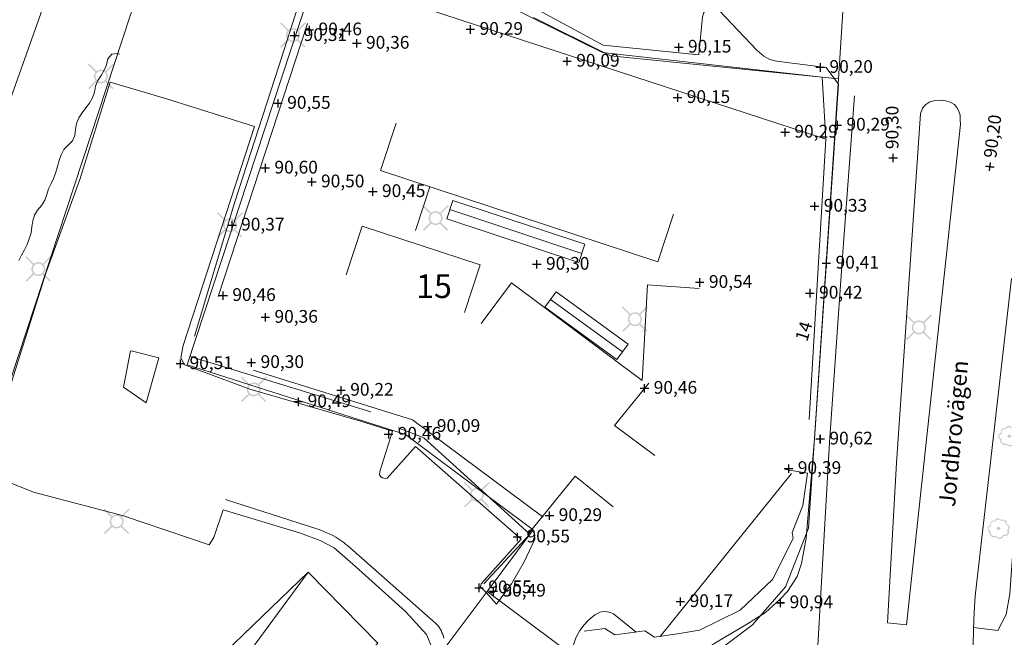
# Model space of a CAD drawing. Units: metres. Extents: x 187925 to 191011, y 6403617 to 6406817.
# Drawn here: x 188781 to 188884, y 6405142 to 6405207 of the extents above; entities that cross this region are included whole.
import ezdxf

# ---------------------------------------------------------------- set-up
doc = ezdxf.new("R2010")
doc.units = ezdxf.units.M
doc.linetypes.add('ESRI_SimpleSolid', pattern=[0])
for name, color, linetype in [('Adressnummer', 7, 'Continuous'), ('Gatunamn_Gammalt_1', 7, 'Continuous'), ('Plushöjder_ symbol', 7, 'Continuous'), ('Registernummer', 7, 'Continuous')]:
    doc.layers.add(name, color=color, linetype=linetype)
doc.layers.add('Belysningsstolpe', color=7, linetype='Continuous', true_color=0xe60000)
doc.layers.add('Enstaka träd', color=7, linetype='Continuous', true_color=0x00612a)
for name, color, linetype, lineweight, true_color in [('Byggnad_ beteckning', 7, 'ESRI_SimpleSolid', 20, 0x4e4e4e), ('Höjdkurva 5m', 7, 'ESRI_SimpleSolid', 20, 0x009c00), ('Kvarterstrakt', 7, 'ESRI_SimpleSolid', 20, 0x004da8), ('Staket', 7, 'ESRI_SimpleSolid', 20, 0xd69dbc)]:
    doc.layers.add(name, color=color, linetype=linetype, lineweight=lineweight, true_color=true_color)
for name, color, linetype, lineweight in [('Fastighetsgräns', 7, 'ESRI_SimpleSolid', 9), ('Kantsten', 7, 'ESRI_SimpleSolid', 20), ('Uthus', 7, 'ESRI_SimpleSolid', 0), ('Verksamhet', 7, 'ESRI_SimpleSolid', 0), ('Vägkant', 7, 'ESRI_SimpleSolid', 20)]:
    doc.layers.add(name, color=color, linetype=linetype, lineweight=lineweight)
doc.styles.add('Arial', font='arial.ttf', dxfattribs={"height": 0.2})

# ---------------------------------------------------------------- blocks, each defined once
blk = doc.blocks.new('Markörsymbol1')
at = {"transparency": 33554687, "extrusion": (0, -1.22465e-16, -1)}
blk.add_hatch(color=7, dxfattribs=at).paths.add_polyline_path([(-0.07, -0.07), (-0.07, -0.46), (0.07, -0.46), (0.07, -0.07), (0.46, -0.07), (0.46, 0.07), (0.07, 0.07), (0.07, 0.46), (-0.07, 0.46), (-0.07, 0.07), (-0.46, 0.07), (-0.46, -0.07)], flags=0)
blk = doc.blocks.new('Markörsymbol2')
at = {"true_color": 0x00612a, "transparency": 33554687, "extrusion": (0, -1.22465e-16, -1)}
h = blk.add_hatch(color=118, dxfattribs=at)
edge = h.paths.add_edge_path(flags=0)
edge.add_spline(control_points=[(-1.15, 0.17), (-1.16, 0.15), (-1.16, 0.13), (-1.16, 0.1)], knot_values=[0, 0, 0, 0, 1, 1, 1, 1], degree=3, periodic=0)
edge.add_spline(control_points=[(-1.16, 0.1), (-1.16, 0.07), (-1.14, 0.03), (-1.12, -0.03)], knot_values=[0, 0, 0, 0, 1, 1, 1, 1], degree=3, periodic=0)
edge.add_spline(control_points=[(-1.12, -0.03), (-1.08, -0.09), (-1.07, -0.14), (-1.06, -0.16)], knot_values=[0, 0, 0, 0, 1, 1, 1, 1], degree=3, periodic=0)
edge.add_spline(control_points=[(-1.06, -0.16), (-1.07, -0.23), (-1.08, -0.3), (-1.08, -0.35)], knot_values=[0, 0, 0, 0, 1, 1, 1, 1], degree=3, periodic=0)
edge.add_spline(control_points=[(-1.08, -0.35), (-1.08, -0.49), (-1.04, -0.6), (-0.95, -0.68)], knot_values=[0, 0, 0, 0, 1, 1, 1, 1], degree=3, periodic=0)
edge.add_spline(control_points=[(-0.95, -0.68), (-0.86, -0.75), (-0.75, -0.79), (-0.61, -0.79)], knot_values=[0, 0, 0, 0, 1, 1, 1, 1], degree=3, periodic=0)
edge.add_spline(control_points=[(-0.61, -0.79), (-0.58, -0.79), (-0.54, -0.79), (-0.5, -0.79)], knot_values=[0, 0, 0, 0, 1, 1, 1, 1], degree=3, periodic=0)
edge.add_spline(control_points=[(-0.5, -0.79), (-0.46, -0.97), (-0.34, -1.05), (-0.13, -1.06)], knot_values=[0, 0, 0, 0, 1, 1, 1, 1], degree=3, periodic=0)
edge.add_spline(control_points=[(-0.13, -1.06), (0.07, -1.06), (0.23, -1), (0.34, -0.89)], knot_values=[0, 0, 0, 0, 1, 1, 1, 1], degree=3, periodic=0)
edge.add_spline(control_points=[(0.34, -0.89), (0.41, -0.91), (0.47, -0.92), (0.52, -0.92)], knot_values=[0, 0, 0, 0, 1, 1, 1, 1], degree=3, periodic=0)
edge.add_spline(control_points=[(0.52, -0.92), (0.61, -0.92), (0.7, -0.88), (0.79, -0.79)], knot_values=[0, 0, 0, 0, 1, 1, 1, 1], degree=3, periodic=0)
edge.add_spline(control_points=[(0.79, -0.79), (0.86, -0.72), (0.91, -0.66), (0.93, -0.63)], knot_values=[0, 0, 0, 0, 1, 1, 1, 1], degree=3, periodic=0)
edge.add_spline(control_points=[(0.93, -0.63), (0.96, -0.57), (0.97, -0.48), (0.96, -0.37)], knot_values=[0, 0, 0, 0, 1, 1, 1, 1], degree=3, periodic=0)
edge.add_spline(control_points=[(0.96, -0.37), (1.09, -0.28), (1.16, -0.17), (1.16, -0.05)], knot_values=[0, 0, 0, 0, 1, 1, 1, 1], degree=3, periodic=0)
edge.add_spline(control_points=[(1.16, -0.05), (1.16, 0.05), (1.14, 0.14), (1.09, 0.21)], knot_values=[0, 0, 0, 0, 1, 1, 1, 1], degree=3, periodic=0)
edge.add_spline(control_points=[(1.09, 0.21), (1.03, 0.29), (0.96, 0.34), (0.87, 0.35)], knot_values=[0, 0, 0, 0, 1, 1, 1, 1], degree=3, periodic=0)
edge.add_spline(control_points=[(0.87, 0.35), (0.86, 0.38), (0.86, 0.42), (0.87, 0.46)], knot_values=[0, 0, 0, 0, 1, 1, 1, 1], degree=3, periodic=0)
edge.add_spline(control_points=[(0.87, 0.46), (0.88, 0.51), (0.88, 0.55), (0.88, 0.57)], knot_values=[0, 0, 0, 0, 1, 1, 1, 1], degree=3, periodic=0)
edge.add_spline(control_points=[(0.88, 0.57), (0.88, 0.62), (0.86, 0.67), (0.8, 0.71)], knot_values=[0, 0, 0, 0, 1, 1, 1, 1], degree=3, periodic=0)
edge.add_spline(control_points=[(0.8, 0.71), (0.68, 0.8), (0.58, 0.84), (0.52, 0.84)], knot_values=[0, 0, 0, 0, 1, 1, 1, 1], degree=3, periodic=0)
edge.add_spline(control_points=[(0.52, 0.84), (0.48, 0.84), (0.44, 0.83), (0.39, 0.81)], knot_values=[0, 0, 0, 0, 1, 1, 1, 1], degree=3, periodic=0)
edge.add_spline(control_points=[(0.39, 0.81), (0.34, 0.98), (0.24, 1.06), (0.11, 1.06)], knot_values=[0, 0, 0, 0, 1, 1, 1, 1], degree=3, periodic=0)
edge.add_spline(control_points=[(0.11, 1.06), (0, 1.06), (-0.07, 1.05), (-0.09, 1.04)], knot_values=[0, 0, 0, 0, 1, 1, 1, 1], degree=3, periodic=0)
edge.add_spline(control_points=[(-0.09, 1.04), (-0.14, 1.03), (-0.18, 0.99), (-0.22, 0.92)], knot_values=[0, 0, 0, 0, 1, 1, 1, 1], degree=3, periodic=0)
edge.add_spline(control_points=[(-0.22, 0.92), (-0.35, 0.94), (-0.43, 0.94), (-0.45, 0.94)], knot_values=[0, 0, 0, 0, 1, 1, 1, 1], degree=3, periodic=0)
edge.add_spline(control_points=[(-0.45, 0.94), (-0.54, 0.94), (-0.62, 0.92), (-0.69, 0.87)], knot_values=[0, 0, 0, 0, 1, 1, 1, 1], degree=3, periodic=0)
edge.add_spline(control_points=[(-0.69, 0.87), (-0.8, 0.81), (-0.85, 0.72), (-0.85, 0.6)], knot_values=[0, 0, 0, 0, 1, 1, 1, 1], degree=3, periodic=0)
edge.add_spline(control_points=[(-0.85, 0.6), (-0.85, 0.56), (-0.84, 0.51), (-0.83, 0.46)], knot_values=[0, 0, 0, 0, 1, 1, 1, 1], degree=3, periodic=0)
edge.add_spline(control_points=[(-0.83, 0.46), (-0.93, 0.41), (-1, 0.38), (-1.04, 0.35)], knot_values=[0, 0, 0, 0, 1, 1, 1, 1], degree=3, periodic=0)
edge.add_spline(control_points=[(-1.04, 0.35), (-1.11, 0.3), (-1.15, 0.24), (-1.15, 0.17)], knot_values=[0, 0, 0, 0, 1, 1, 1, 1], degree=3, periodic=0)
edge.add_line((-1.15, 0.17), (-1.15, 0.17))
edge = h.paths.add_edge_path(flags=0)
edge.add_spline(control_points=[(-1.02, 0.14), (-1.01, 0.2), (-0.98, 0.25), (-0.91, 0.3)], knot_values=[0, 0, 0, 0, 1, 1, 1, 1], degree=3, periodic=0)
edge.add_spline(control_points=[(-0.91, 0.3), (-0.91, 0.31), (-0.85, 0.35), (-0.73, 0.42)], knot_values=[0, 0, 0, 0, 1, 1, 1, 1], degree=3, periodic=0)
edge.add_spline(control_points=[(-0.73, 0.42), (-0.74, 0.46), (-0.74, 0.5), (-0.74, 0.53)], knot_values=[0, 0, 0, 0, 1, 1, 1, 1], degree=3, periodic=0)
edge.add_spline(control_points=[(-0.74, 0.53), (-0.74, 0.61), (-0.7, 0.69), (-0.6, 0.75)], knot_values=[0, 0, 0, 0, 1, 1, 1, 1], degree=3, periodic=0)
edge.add_spline(control_points=[(-0.6, 0.75), (-0.52, 0.8), (-0.43, 0.82), (-0.34, 0.82)], knot_values=[0, 0, 0, 0, 1, 1, 1, 1], degree=3, periodic=0)
edge.add_spline(control_points=[(-0.34, 0.82), (-0.29, 0.82), (-0.24, 0.81), (-0.2, 0.8)], knot_values=[0, 0, 0, 0, 1, 1, 1, 1], degree=3, periodic=0)
edge.add_spline(control_points=[(-0.2, 0.8), (-0.18, 0.86), (-0.14, 0.9), (-0.1, 0.91)], knot_values=[0, 0, 0, 0, 1, 1, 1, 1], degree=3, periodic=0)
edge.add_spline(control_points=[(-0.1, 0.91), (-0.09, 0.92), (-0.02, 0.92), (0.09, 0.92)], knot_values=[0, 0, 0, 0, 1, 1, 1, 1], degree=3, periodic=0)
edge.add_spline(control_points=[(0.09, 0.92), (0.17, 0.92), (0.22, 0.9), (0.27, 0.86)], knot_values=[0, 0, 0, 0, 1, 1, 1, 1], degree=3, periodic=0)
edge.add_spline(control_points=[(0.27, 0.86), (0.29, 0.84), (0.31, 0.8), (0.34, 0.73)], knot_values=[0, 0, 0, 0, 1, 1, 1, 1], degree=3, periodic=0)
edge.add_spline(control_points=[(0.34, 0.73), (0.37, 0.74), (0.4, 0.75), (0.44, 0.75)], knot_values=[0, 0, 0, 0, 1, 1, 1, 1], degree=3, periodic=0)
edge.add_spline(control_points=[(0.44, 0.75), (0.51, 0.75), (0.59, 0.73), (0.66, 0.68)], knot_values=[0, 0, 0, 0, 1, 1, 1, 1], degree=3, periodic=0)
edge.add_spline(control_points=[(0.66, 0.68), (0.75, 0.63), (0.79, 0.57), (0.79, 0.5)], knot_values=[0, 0, 0, 0, 1, 1, 1, 1], degree=3, periodic=0)
edge.add_spline(control_points=[(0.79, 0.5), (0.79, 0.48), (0.79, 0.44), (0.78, 0.39)], knot_values=[0, 0, 0, 0, 1, 1, 1, 1], degree=3, periodic=0)
edge.add_spline(control_points=[(0.78, 0.39), (0.77, 0.34), (0.77, 0.31), (0.77, 0.28)], knot_values=[0, 0, 0, 0, 1, 1, 1, 1], degree=3, periodic=0)
edge.add_spline(control_points=[(0.77, 0.28), (0.83, 0.25), (0.89, 0.21), (0.94, 0.17)], knot_values=[0, 0, 0, 0, 1, 1, 1, 1], degree=3, periodic=0)
edge.add_spline(control_points=[(0.94, 0.17), (1.01, 0.12), (1.05, 0.07), (1.06, 0.01)], knot_values=[0, 0, 0, 0, 1, 1, 1, 1], degree=3, periodic=0)
edge.add_spline(control_points=[(1.06, 0.01), (1.07, -0.05), (1.05, -0.11), (0.98, -0.17)], knot_values=[0, 0, 0, 0, 1, 1, 1, 1], degree=3, periodic=0)
edge.add_spline(control_points=[(0.98, -0.17), (0.97, -0.18), (0.92, -0.23), (0.82, -0.31)], knot_values=[0, 0, 0, 0, 1, 1, 1, 1], degree=3, periodic=0)
edge.add_spline(control_points=[(0.82, -0.31), (0.82, -0.42), (0.82, -0.49), (0.81, -0.52)], knot_values=[0, 0, 0, 0, 1, 1, 1, 1], degree=3, periodic=0)
edge.add_spline(control_points=[(0.81, -0.52), (0.8, -0.6), (0.77, -0.66), (0.72, -0.7)], knot_values=[0, 0, 0, 0, 1, 1, 1, 1], degree=3, periodic=0)
edge.add_spline(control_points=[(0.72, -0.7), (0.66, -0.75), (0.59, -0.77), (0.52, -0.77)], knot_values=[0, 0, 0, 0, 1, 1, 1, 1], degree=3, periodic=0)
edge.add_spline(control_points=[(0.52, -0.77), (0.49, -0.77), (0.43, -0.77), (0.31, -0.75)], knot_values=[0, 0, 0, 0, 1, 1, 1, 1], degree=3, periodic=0)
edge.add_spline(control_points=[(0.31, -0.75), (0.22, -0.88), (0.08, -0.94), (-0.09, -0.94)], knot_values=[0, 0, 0, 0, 1, 1, 1, 1], degree=3, periodic=0)
edge.add_spline(control_points=[(-0.09, -0.94), (-0.23, -0.94), (-0.36, -0.85), (-0.48, -0.68)], knot_values=[0, 0, 0, 0, 1, 1, 1, 1], degree=3, periodic=0)
edge.add_spline(control_points=[(-0.48, -0.68), (-0.55, -0.67), (-0.62, -0.66), (-0.69, -0.66)], knot_values=[0, 0, 0, 0, 1, 1, 1, 1], degree=3, periodic=0)
edge.add_spline(control_points=[(-0.69, -0.66), (-0.77, -0.65), (-0.83, -0.62), (-0.87, -0.57)], knot_values=[0, 0, 0, 0, 1, 1, 1, 1], degree=3, periodic=0)
edge.add_spline(control_points=[(-0.87, -0.57), (-0.91, -0.53), (-0.93, -0.48), (-0.93, -0.42)], knot_values=[0, 0, 0, 0, 1, 1, 1, 1], degree=3, periodic=0)
edge.add_spline(control_points=[(-0.93, -0.42), (-0.93, -0.39), (-0.92, -0.34), (-0.91, -0.28)], knot_values=[0, 0, 0, 0, 1, 1, 1, 1], degree=3, periodic=0)
edge.add_spline(control_points=[(-0.91, -0.28), (-0.9, -0.22), (-0.9, -0.17), (-0.9, -0.14)], knot_values=[0, 0, 0, 0, 1, 1, 1, 1], degree=3, periodic=0)
edge.add_spline(control_points=[(-0.9, -0.14), (-0.91, -0.12), (-0.94, -0.08), (-0.98, -0.02)], knot_values=[0, 0, 0, 0, 1, 1, 1, 1], degree=3, periodic=0)
edge.add_spline(control_points=[(-0.98, -0.02), (-1.01, 0.03), (-1.02, 0.07), (-1.02, 0.1)], knot_values=[0, 0, 0, 0, 1, 1, 1, 1], degree=3, periodic=0)
edge.add_spline(control_points=[(-1.02, 0.1), (-1.02, 0.11), (-1.02, 0.12), (-1.02, 0.14)], knot_values=[0, 0, 0, 0, 1, 1, 1, 1], degree=3, periodic=0)
edge.add_line((-1.02, 0.14), (-1.02, 0.14))
edge = h.paths.add_edge_path(flags=0)
edge.add_spline(control_points=[(-0.2, 0), (-0.2, -0.05), (-0.18, -0.08), (-0.13, -0.11)], knot_values=[0, 0, 0, 0, 1, 1, 1, 1], degree=3, periodic=0)
edge.add_spline(control_points=[(-0.13, -0.11), (-0.09, -0.14), (-0.04, -0.15), (0.01, -0.15)], knot_values=[0, 0, 0, 0, 1, 1, 1, 1], degree=3, periodic=0)
edge.add_spline(control_points=[(0.01, -0.15), (0.06, -0.15), (0.1, -0.14), (0.14, -0.11)], knot_values=[0, 0, 0, 0, 1, 1, 1, 1], degree=3, periodic=0)
edge.add_spline(control_points=[(0.14, -0.11), (0.19, -0.08), (0.21, -0.05), (0.21, 0)], knot_values=[0, 0, 0, 0, 1, 1, 1, 1], degree=3, periodic=0)
edge.add_spline(control_points=[(0.21, 0), (0.21, 0.05), (0.19, 0.09), (0.14, 0.12)], knot_values=[0, 0, 0, 0, 1, 1, 1, 1], degree=3, periodic=0)
edge.add_spline(control_points=[(0.14, 0.12), (0.1, 0.15), (0.06, 0.16), (0.01, 0.16)], knot_values=[0, 0, 0, 0, 1, 1, 1, 1], degree=3, periodic=0)
edge.add_spline(control_points=[(0.01, 0.16), (-0.04, 0.16), (-0.09, 0.15), (-0.13, 0.12)], knot_values=[0, 0, 0, 0, 1, 1, 1, 1], degree=3, periodic=0)
edge.add_spline(control_points=[(-0.13, 0.12), (-0.18, 0.09), (-0.2, 0.05), (-0.2, 0)], knot_values=[0, 0, 0, 0, 1, 1, 1, 1], degree=3, periodic=0)
edge.add_line((-0.2, 0), (-0.2, 0))
blk = doc.blocks.new('Markörsymbol10')
at = {"true_color": 0xe60000, "transparency": 33554687, "extrusion": (0, -1.22465e-16, -1)}
h = blk.add_hatch(color=1, dxfattribs=at)
edge = h.paths.add_edge_path(flags=0)
edge.add_line((-1.36, 1.22), (-0.57, 0.43))
edge.add_spline(control_points=[(-0.57, 0.43), (-0.67, 0.3), (-0.73, 0.15), (-0.73, -0.02)], knot_values=[0, 0, 0, 0, 1, 1, 1, 1], degree=3, periodic=0)
edge.add_spline(control_points=[(-0.73, -0.02), (-0.73, -0.13), (-0.67, -0.29), (-0.56, -0.48)], knot_values=[0, 0, 0, 0, 1, 1, 1, 1], degree=3, periodic=0)
edge.add_line((-0.56, -0.48), (-1.29, -1.22))
edge.add_line((-1.29, -1.22), (-1.19, -1.34))
edge.add_line((-1.19, -1.34), (-0.44, -0.6))
edge.add_spline(control_points=[(-0.44, -0.6), (-0.27, -0.7), (-0.13, -0.75), (0, -0.75)], knot_values=[0, 0, 0, 0, 1, 1, 1, 1], degree=3, periodic=0)
edge.add_spline(control_points=[(0, -0.75), (0.1, -0.75), (0.19, -0.73), (0.3, -0.68)], knot_values=[0, 0, 0, 0, 1, 1, 1, 1], degree=3, periodic=0)
edge.add_spline(control_points=[(0.3, -0.68), (0.33, -0.67), (0.39, -0.63), (0.46, -0.58)], knot_values=[0, 0, 0, 0, 1, 1, 1, 1], degree=3, periodic=0)
edge.add_line((0.46, -0.58), (1.22, -1.34))
edge.add_line((1.22, -1.34), (1.33, -1.21))
edge.add_line((1.33, -1.21), (0.57, -0.47))
edge.add_spline(control_points=[(0.57, -0.47), (0.68, -0.34), (0.73, -0.19), (0.73, -0.02)], knot_values=[0, 0, 0, 0, 1, 1, 1, 1], degree=3, periodic=0)
edge.add_spline(control_points=[(0.73, -0.02), (0.73, 0.11), (0.68, 0.25), (0.58, 0.42)], knot_values=[0, 0, 0, 0, 1, 1, 1, 1], degree=3, periodic=0)
edge.add_line((0.58, 0.42), (1.36, 1.21))
edge.add_line((1.36, 1.21), (1.25, 1.32))
edge.add_line((1.25, 1.32), (0.47, 0.54))
edge.add_spline(control_points=[(0.47, 0.54), (0.28, 0.65), (0.12, 0.71), (0, 0.71)], knot_values=[0, 0, 0, 0, 1, 1, 1, 1], degree=3, periodic=0)
edge.add_spline(control_points=[(0, 0.71), (-0.1, 0.71), (-0.2, 0.69), (-0.29, 0.65)], knot_values=[0, 0, 0, 0, 1, 1, 1, 1], degree=3, periodic=0)
edge.add_spline(control_points=[(-0.29, 0.65), (-0.32, 0.64), (-0.37, 0.6), (-0.46, 0.55)], knot_values=[0, 0, 0, 0, 1, 1, 1, 1], degree=3, periodic=0)
edge.add_line((-0.46, 0.55), (-1.26, 1.34))
edge.add_line((-1.26, 1.34), (-1.36, 1.22))
edge = h.paths.add_edge_path(flags=0)
edge.add_spline(control_points=[(-0.56, -0.02), (-0.56, 0.14), (-0.51, 0.27), (-0.4, 0.38)], knot_values=[0, 0, 0, 0, 1, 1, 1, 1], degree=3, periodic=0)
edge.add_spline(control_points=[(-0.4, 0.38), (-0.29, 0.49), (-0.16, 0.55), (0, 0.55)], knot_values=[0, 0, 0, 0, 1, 1, 1, 1], degree=3, periodic=0)
edge.add_spline(control_points=[(0, 0.55), (0.16, 0.55), (0.3, 0.49), (0.41, 0.38)], knot_values=[0, 0, 0, 0, 1, 1, 1, 1], degree=3, periodic=0)
edge.add_spline(control_points=[(0.41, 0.38), (0.51, 0.27), (0.57, 0.14), (0.57, -0.02)], knot_values=[0, 0, 0, 0, 1, 1, 1, 1], degree=3, periodic=0)
edge.add_spline(control_points=[(0.57, -0.02), (0.57, -0.18), (0.51, -0.31), (0.4, -0.42)], knot_values=[0, 0, 0, 0, 1, 1, 1, 1], degree=3, periodic=0)
edge.add_spline(control_points=[(0.4, -0.42), (0.29, -0.53), (0.16, -0.59), (0, -0.59)], knot_values=[0, 0, 0, 0, 1, 1, 1, 1], degree=3, periodic=0)
edge.add_spline(control_points=[(0, -0.59), (-0.15, -0.59), (-0.29, -0.53), (-0.4, -0.42)], knot_values=[0, 0, 0, 0, 1, 1, 1, 1], degree=3, periodic=0)
edge.add_spline(control_points=[(-0.4, -0.42), (-0.51, -0.31), (-0.56, -0.18), (-0.56, -0.02)], knot_values=[0, 0, 0, 0, 1, 1, 1, 1], degree=3, periodic=0)
edge.add_line((-0.56, -0.02), (-0.56, -0.02))

msp = doc.modelspace()

# ---------------------------------------------------------------- hatches: boundary and pattern name
at = {"layer": 'Uthus', "true_color": 0xf5d900, "transparency": 33554687}
h = msp.add_hatch(dxfattribs=at)
h.set_pattern_fill('', color=40, style=0, pattern_type=0)
h.set_pattern_definition([])
h.paths.add_polyline_path([(188840.0737, 6405183.1889), (188839.4453, 6405181.2901), (188825.6797, 6405185.8462), (188826.3081, 6405187.7449), (188840.0737, 6405183.1889)])
h = msp.add_hatch(dxfattribs=at)
h.set_pattern_fill('', color=40, style=0, pattern_type=0)
h.set_pattern_definition([])
h.paths.add_polyline_path([(188844.5566, 6405172.7963), (188843.3792, 6405171.1796), (188835.9018, 6405176.6249), (188837.0792, 6405178.2416), (188844.5566, 6405172.7963)])
at = {"layer": 'Verksamhet', "true_color": 0xffeabe, "transparency": 33554687}
h = msp.add_hatch(dxfattribs=at)
h.set_pattern_fill('', color=254, style=0, pattern_type=0)
h.set_pattern_definition([])
h.paths.add_polyline_path([(188818.4998, 6405141.6372), (188771.9573, 6405096.8187), (188764.8912, 6405104.2327), (188784.0456, 6405122.8286), (188784.0555, 6405122.9286), (188784.172, 6405127.1187), (188787.7792, 6405130.5617), (188791.9592, 6405130.4252), (188811.2537, 6405149.0412), (188818.4998, 6405141.6372)])

# ---------------------------------------------------------------- linework, layer by layer
at = {"layer": 'Byggnad_ beteckning', "transparency": 33554687}
for points in [[(188825.9939, 6405186.7956, 92.3), (188839.7595, 6405182.2396, 92.3)], [(188836.4905, 6405177.4333, 93), (188843.9679, 6405171.988, 93)], [(188811.2497, 6405149.0402, 96.57), (188804.8609, 6405140.3639, 96.57)]]:
    msp.add_polyline3d(points, dxfattribs=at)
at = {"layer": 'Fastighetsgräns', "transparency": 33554687}
for points in [[(188813.9661, 6405217.1923, 0), (188798.6567, 6405170.645, 0)], [(188842.7398, 6405202.8021, 0), (188834.718, 6405206.8101, 0)], [(188866.4595, 6405200.4206, 0), (188842.7398, 6405202.8021, 0)], [(188798.6567, 6405170.645, 0), (188821.3803, 6405163.3624, 0)], [(188829.8325, 6405157.0434, 0), (188821.3803, 6405163.3624, 0)], [(188834.6684, 6405153.4362, 0), (188829.8325, 6405157.0434, 0)], [(188834.6684, 6405153.4362, 0), (188829.8812, 6405147.0272, 0)]]:
    msp.add_polyline3d(points, dxfattribs=at)
at = {"layer": 'Höjdkurva 5m', "transparency": 33554687}
msp.add_polyline3d([(188781.1168, 6405181.5099, 90), (188781.4153, 6405182.0622, 90), (188781.7169, 6405182.6144, 90), (188781.9924, 6405183.1817, 90), (188782.2229, 6405183.7689, 90), (188782.3984, 6405184.373, 90), (188782.4999, 6405184.9941, 90), (188782.5834, 6405185.6171, 90), (188782.7519, 6405186.2213, 90), (188783.0904, 6405186.7486, 90), (188783.498, 6405187.2419, 90), (188783.8316, 6405187.7682, 90), (188784.0301, 6405188.3653, 90), (188784.2146, 6405188.9695, 90), (188784.5081, 6405189.5247, 90), (188784.7726, 6405190.0959, 90), (188784.9932, 6405190.6861, 90), (188785.1716, 6405191.2923, 90), (188785.3311, 6405191.9024, 90), (188785.5286, 6405192.4976, 90), (188785.8232, 6405193.0528, 90), (188786.2538, 6405193.5242, 90), (188786.7024, 6405193.9735, 90), (188786.965, 6405194.5098, 90), (188787.0474, 6405195.1388, 90), (188787.1409, 6405195.7749, 90), (188787.3884, 6405196.3541, 90), (188787.73, 6405196.8804, 90), (188788.1086, 6405197.3837, 90), (188788.4811, 6405197.904, 90), (188788.8027, 6405198.4533, 90), (188789.0102, 6405199.0414, 90), (188789.1047, 6405199.6635, 90), (188789.3612, 6405200.2327, 90), (188789.7027, 6405200.769, 90), (188790.0063, 6405201.3093, 90), (188790.2728, 6405201.8755, 90), (188790.4093, 6405202.4936, 90), (188790.8069, 6405202.9909, 90), (188791.3588, 6405203.0444, 90), (188791.6099, 6405202.9856, 90)], dxfattribs=at)
at = {"layer": 'Kantsten', "transparency": 33554687}
for points in [[(188865.1686, 6405201.6087, 90.3), (188860.0061, 6405202.2606, 90.21), (188859.327, 6405202.437, 90.21), (188858.7037, 6405202.7895, 90.21), (188857.9732, 6405203.4159, 90.2), (188854.0758, 6405207.5216, 90.1), (188853.7146, 6405207.7663, 90.1), (188853.2835, 6405207.833, 90.1), (188852.7926, 6405207.6785, 90.1), (188852.435, 6405207.3143, 90.1), (188852.3073, 6405206.8911, 90.1), (188851.9246, 6405202.9368, 90.25), (188841.9748, 6405203.9416, 89.9), (188808.9911, 6405221.806, 90.06), (188810.8293, 6405225.2235, 89.94), (188810.9099, 6405225.7006, 89.94), (188810.8056, 6405226.0965, 89.94), (188810.5433, 6405226.4413, 89.99)], [(188863.4318, 6405125.6687, 91.13), (188865.5241, 6405162.5523, 90.58), (188866.8434, 6405181.4364, 90.32), (188868.1434, 6405198.6465, 90.1469)], [(188871.5587, 6405143.7384, 90.95), (188873.5649, 6405143.5541, 91.04), (188879.1705, 6405195.6536, 90.26), (188879.1341, 6405196.1255, 90.24), (188879.1307, 6405196.6535, 90.24), (188878.9823, 6405197.0704, 90.28), (188878.778, 6405197.4322, 90.28), (188878.5328, 6405197.738, 90.38), (188878.0946, 6405198.0057, 90.38), (188877.6554, 6405198.1453, 90.28), (188877.0804, 6405198.2138, 90.28), (188876.5284, 6405198.1704, 90.43), (188875.9726, 6405198.0149, 90.43), (188875.5568, 6405197.7626, 90.38), (188875.2171, 6405197.3823, 90.38), (188875.0036, 6405196.7841, 90.36), (188872.495, 6405160.4156, 90.8085), (188871.5587, 6405143.7384, 90.95)], [(188883.9258, 6405114.6999, 91.22), (188883.5907, 6405116.0216, 91.14), (188883.2876, 6405117.3473, 91.15), (188883.0005, 6405118.6491, 91.15), (188882.7295, 6405119.9539, 91.15), (188882.4744, 6405121.2636, 91.35), (188882.2353, 6405122.5754, 91.14), (188882.0042, 6405123.8902, 91.2), (188881.8071, 6405125.2081, 91.21), (188881.5036, 6405127.0178, 91.22), (188881.2381, 6405128.8346, 91.17), (188881.0126, 6405130.6564, 91.13), (188880.826, 6405132.4832, 91.12), (188880.6795, 6405134.3131, 91.09), (188880.572, 6405136.146, 90.98), (188880.5076, 6405137.8799, 90.97), (188880.4781, 6405139.6139, 90.9), (188880.4797, 6405141.3489, 90.85), (188880.5262, 6405143.0829, 90.81), (188880.6028, 6405144.815, 90.92), (188880.7143, 6405146.5461, 90.81), (188884.4848, 6405179.6341, 90.36)], [(188830.877, 6405145.717, 90.53), (188829.7773, 6405146.9256, 90.53), (188829.1908, 6405147.5221, 90.59), (188829.2496, 6405147.8342, 90.59), (188833.4337, 6405152.4846, 90.57), (188822.4327, 6405162.1404, 90.53), (188819.4735, 6405158.839, 90.56), (188819.2725, 6405158.8008, 90.56), (188818.9855, 6405158.8506, 90.56), (188818.8104, 6405158.9564, 90.56), (188818.6762, 6405159.1653, 90.57), (188818.7029, 6405159.5253, 90.57), (188820.0354, 6405163.7044, 89.96)], [(188802.6474, 6405156.604, 90.81), (188812.2519, 6405153.518, 90.69), (188812.576, 6405153.4043, 90.69), (188812.8951, 6405153.2795, 90.69), (188813.2102, 6405153.1438, 90.79), (188813.5204, 6405152.9961, 90.79), (188813.8235, 6405152.8373, 90.79), (188814.1216, 6405152.6666, 90.79), (188814.3347, 6405152.5377, 90.79), (188814.5438, 6405152.4019, 90.79), (188814.75, 6405152.2601, 90.79), (188814.9511, 6405152.1132, 90.74), (188815.1492, 6405151.9614, 90.74), (188815.3413, 6405151.8046, 90.74), (188824.551, 6405143.6943, 90.64), (188824.6781, 6405143.5524, 90.64), (188824.8113, 6405143.4015, 90.64), (188824.9274, 6405143.2416, 90.64), (188825.0315, 6405143.0757, 90.7), (188825.1237, 6405142.9018, 90.7), (188825.1588, 6405142.7228, 90.7), (188825.274, 6405142.5379, 90.7), (188825.3291, 6405142.3479, 90.7), (188825.3723, 6405142.156, 90.7)]]:
    msp.add_polyline3d(points, dxfattribs=at)
at = {"layer": 'Kvarterstrakt', "transparency": 33554687}
for points in [[(188798.5973, 6405224.877, 0), (188758.5276, 6405103.045, 0)], [(188866.4595, 6405200.4206, 0), (188867.1434, 6405210.7012, 0)], [(188863.3467, 6405153.6091, 0), (188866.4595, 6405200.4206, 0)], [(188860.9533, 6405147.5073, 0), (188863.3467, 6405153.6091, 0)], [(188825.0931, 6405140.6181, 0), (188829.8812, 6405147.0272, 0)], [(188829.8812, 6405147.0272, 0), (188843.7015, 6405136.7036, 0)], [(188857.5049, 6405143.5414, 0), (188860.9533, 6405147.5073, 0)], [(188853.5725, 6405140.5535, 0), (188857.5049, 6405143.5414, 0)]]:
    msp.add_polyline3d(points, dxfattribs=at)
at = {"layer": 'Staket', "transparency": 33554687}
for points in [[(188799.4043, 6405173.6313, 93.3621), (188803.6269, 6405187.6015, 93.3621), (188808.2094, 6405201.7322, 93.3621), (188811.5165, 6405212.1801, 93.3621)], [(188826.8442, 6405210.6403, 91), (188841.8815, 6405203.1695, 91), (188864.7525, 6405200.5905, 91), (188865.1428, 6405194.1294, 91)], [(188863.4003, 6405164.9342, 90.6), (188865.1428, 6405194.1294, 90.6), (188818.687, 6405209.3404, 90.6)], [(188811.1704, 6405206.1956, 90.6), (188801.8927, 6405177.7486, 90.6)], [(188820.4088, 6405195.8122, 90.6), (188818.7803, 6405190.8605, 90.6), (188847.6603, 6405181.3681, 90.6), (188849.287, 6405186.3143, 90.6)], [(188822.4142, 6405184.6257, 90.6), (188823.9103, 6405189.1743, 90.6)], [(188827.5455, 6405176.0906, 90.6), (188829.1701, 6405181.0303, 90.6), (188816.8742, 6405185.0777, 90.6), (188815.2126, 6405180.013, 90.6)], [(188851.9797, 6405178.5958, 90.6), (188846.5953, 6405178.9539, 90.6), (188846.0324, 6405169.0021, 90.6), (188832.4321, 6405179.1752, 90.6), (188829.2704, 6405174.9427, 90.6)], [(188798.967, 6405171.51, 92.2002), (188817.7817, 6405165.7337, 92.0399)], [(188805.5121, 6405170.0912, 90.6), (188822.1115, 6405164.9112, 90.6), (188835.7191, 6405154.7461, 90.6)], [(188846.715, 6405168.7234, 90.6), (188843.1651, 6405164.3139, 90.6), (188847.3396, 6405161.1955, 90.6)], [(188829.5303, 6405147.8239, 93.0033), (188834.3251, 6405152.992, 93.0033), (188823.3075, 6405163.0203, 93.0033), (188820.6251, 6405164.057, 93.0033)], [(188847.9058, 6405142.3449, 90.6), (188861.5622, 6405159.3109, 90.6)], [(188860.9353, 6405159.7308, 93.07), (188863.2567, 6405159.3338, 93.07), (188862.7396, 6405155.985, 93.07), (188861.6329, 6405153.1811, 93.07), (188861.7575, 6405152.5252, 93.07), (188859.599, 6405148.2835, 93.07), (188856.2367, 6405145.0787, 93.07), (188852.0055, 6405142.9822, 93.07), (188849.6979, 6405142.6235, 93.07)], [(188834.2772, 6405153.1145, 90.6), (188839.0431, 6405159.0345, 90.6), (188843.0157, 6405155.8362, 90.6)], [(188849.6979, 6405142.6235, 93.07), (188847.3091, 6405142.2522, 93.07), (188846.2986, 6405142.9094, 93.07), (188843.1699, 6405142.5148, 93.07), (188842.1404, 6405143.1509, 93.07), (188839.9807, 6405142.8884, 93.07)]]:
    msp.add_polyline3d(points, dxfattribs=at)
at = {"layer": 'Uthus', "color": 7, "transparency": 33554687}
for points in [[(188840.0737, 6405183.1889, 92.3), (188839.4453, 6405181.2901, 92.3), (188825.6797, 6405185.8462, 92.3), (188826.3081, 6405187.7449, 92.3), (188840.0737, 6405183.1889, 92.3)], [(188844.5566, 6405172.7963, 93), (188843.3792, 6405171.1796, 93), (188835.9018, 6405176.6249, 93), (188837.0792, 6405178.2416, 93), (188844.5566, 6405172.7963, 93)]]:
    msp.add_polyline3d(points, close=True, dxfattribs=at)
at = {"layer": 'Verksamhet', "color": 7, "transparency": 33554687}
msp.add_polyline3d([(188818.4998, 6405141.6372, 96.59), (188771.9573, 6405096.8187, 96.59), (188764.8912, 6405104.2327, 96.59), (188784.0456, 6405122.8286, 96.59), (188784.0555, 6405122.9286, 96.59), (188784.172, 6405127.1187, 96.59), (188787.7792, 6405130.5617, 96.59), (188791.9592, 6405130.4252, 96.59), (188811.2537, 6405149.0412, 96.59), (188818.4998, 6405141.6372, 96.59)], close=True, dxfattribs=at)
at = {"layer": 'Vägkant', "transparency": 33554687}
for points in [[(188767.0439, 6405161.1143, 90.03), (188768.5582, 6405165.5065, 90.15), (188770.5885, 6405171.1592, 90.12), (188773.6214, 6405179.6547, 89.89), (188775.894, 6405186.0666, 89.8), (188778.9458, 6405194.7141, 89.77), (188783.1989, 6405206.6426, 89.39), (188786.0702, 6405214.6439, 89.51), (188788.271, 6405220.9197, 89.46), (188793.886, 6405236.5444, 89.41), (188797.2543, 6405245.7451, 89.48), (188802.4469, 6405259.3354, 89.47), (188809.4457, 6405278.8091, 89.35), (188812.1107, 6405285.9643, 89.39), (188814.949, 6405294.0547, 89.32), (188816.9841, 6405299.9863, 89.41)], [(188865.1686, 6405201.6087, 90.294), (188866.4548, 6405199.8587, 90.1945), (188863.9807, 6405162.9147, 90.6534), (188863.1104, 6405152.5614, 90.75), (188862.6096, 6405149.952, 90.91), (188862.1518, 6405148.5696, 90.91), (188861.1651, 6405147.0128, 90.93), (188860.4017, 6405146.2201, 90.95), (188858.8749, 6405144.8229, 90.94), (188856.9929, 6405143.6403, 90.93), (188853.6036, 6405141.6445, 90.78), (188852.1404, 6405140.6553, 90.81), (188850.0347, 6405139.0715, 90.79), (188847.2437, 6405136.7312, 90.73), (188844.9061, 6405135.0333, 90.65), (188843.852, 6405135.1324, 90.56), (188842.8678, 6405135.4646, 90.65), (188841.2701, 6405136.4999, 90.71)], [(188802.3997, 6405155.517, 90.8178), (188801.4406, 6405152.6555, 90.8792), (188800.9428, 6405151.8831, 90.9027), (188792.0349, 6405154.9114, 90.8235), (188782.6636, 6405157.3678, 90.5841), (188777.455, 6405159.4601, 90.3961), (188780.5355, 6405169.3677, 90.4214), (188783.9508, 6405180.1631, 90.2808), (188787.4746, 6405189.9233, 90.1435), (188790.6292, 6405200.0793, 89.9612)], [(188790.6292, 6405200.0793, 89.9612), (188796.3864, 6405198.3616, 90.0514), (188805.663, 6405195.4562, 90.4789)], [(188805.663, 6405195.4562, 90.4789), (188798.227, 6405172.6509, 90.6077), (188797.983, 6405171.3664, 90.5658), (188798.363, 6405170.6182, 90.5379), (188805.1808, 6405168.0913, 90.5216), (188816.692, 6405164.7755, 90.5901), (188820.0354, 6405163.7044, 90.5101)], [(188880.5337, 6405143.2531, 90.8479), (188883.0572, 6405142.9634, 90.7397), (188883.9297, 6405144.6246, 90.6592), (188884.3091, 6405146.7913, 90.6142), (188884.6002, 6405150.7124, 90.5506), (188885.3729, 6405158.8793, 90.4269), (188886.9426, 6405174.3354, 90.4122), (188888.2103, 6405186.2693, 90.2868), (188888.9986, 6405195.3151, 90.2589), (188888.6684, 6405195.7053, 90.2563), (188887.3015, 6405195.7039, 90.1998)], [(188792.7476, 6405172.0727, 90.58), (188792.0107, 6405168.2961, 90.56), (188794.3971, 6405166.6611, 90.56), (188795.7022, 6405171.3521, 90.57), (188792.8126, 6405172.0797, 90.58)], [(188802.3997, 6405155.517, 90.8178), (188810.4521, 6405153.104, 90.7859), (188812.5101, 6405152.3223, 90.7974), (188813.9685, 6405151.564, 90.7994), (188816.1781, 6405149.6285, 90.8053), (188821.3785, 6405144.9407, 90.7639), (188823.5614, 6405142.5253, 90.7782), (188824.03, 6405141.4602, 90.7789), (188823.652, 6405140.6911, 90.8229), (188821.6401, 6405138.3595, 90.965), (188801.1778, 6405118.7882, 91.1395)], [(188830.877, 6405145.717, 90.475), (188832.426, 6405147.818, 90.405), (188833.758, 6405150.1, 90.306), (188834.849, 6405152.457, 90.263), (188834.795, 6405153.344, 90.262)], [(188838.676, 6405139.7344, 90.6), (188838.6816, 6405140.5357, 90.6), (188838.8648, 6405141.4467, 90.6), (188839.1365, 6405142.1949, 90.6), (188839.5476, 6405142.9598, 90.6), (188839.9746, 6405143.5434, 90.6), (188840.464, 6405144.062, 90.6), (188841.1019, 6405144.5789, 90.6), (188841.6523, 6405144.8537, 90.6), (188841.9816, 6405144.9189, 90.6), (188842.3746, 6405144.9152, 90.6), (188842.7339, 6405144.8336, 90.6), (188843.0358, 6405144.6988, 90.6), (188845.3959, 6405142.7987, 90.6)]]:
    msp.add_polyline3d(points, dxfattribs=at)

# ---------------------------------------------------------------- block references
at = {"layer": 'Belysningsstolpe'}
for p in [(188809.6868, 6405204.9948, 90.4346), (188789.6815, 6405200.6891, 89.9035), (188824.5307, 6405185.9345, 90.6), (188803.1258, 6405185.2083, 90.5468), (188783.1681, 6405180.6244, 90.2531), (188845.2771, 6405175.406, 90.6), (188874.8351, 6405174.5451, 90.73), (188805.593, 6405168.09, 90.407), (188828.8208, 6405157.1158, 90.59), (188791.3207, 6405154.3364, 90.8321)]:
    msp.add_blockref('Markörsymbol10', p, dxfattribs=at)
at = {"layer": 'Enstaka träd'}
for p in [(188884.2625, 6405163.201, 90.67), (188883.1405, 6405153.5781, 90.64)]:
    msp.add_blockref('Markörsymbol2', p, dxfattribs=at)
at = {"layer": 'Plushöjder_ symbol'}
for p, rotation in [((188809.825, 6405204.921, 96.4449), 270), ((188811.3731, 6405205.5147, 96.4449), 270), ((188828.1423, 6405205.5641, 96.4449), 270), ((188816.3149, 6405204.1178, 96.4449), 270), ((188849.838, 6405203.711, 96.4449), 270), ((188838.2033, 6405202.2503, 96.4449), 270), ((188864.568, 6405201.605, 96.4449), 270), ((188808.112, 6405197.865, 96.4449), 270), ((188849.7099, 6405198.4649, 96.4449), 270), ((188860.9161, 6405194.8548, 96.4449), 270), ((188866.335, 6405195.589, 96.4449), 270), ((188806.7819, 6405191.1178, 96.4449), 270), ((188882.2271, 6405191.2681, 90.2), 353), ((188811.6314, 6405189.6803, 96.4449), 270), ((188817.9798, 6405188.6678, 96.4449), 270), ((188863.9789, 6405187.1405, 96.4449), 270), ((188803.313, 6405185.178, 96.4449), 270), ((188835.0548, 6405181.0962, 96.4449), 270), ((188865.202, 6405181.215, 96.4449), 270), ((188852.0184, 6405179.2071, 96.4449), 270), ((188802.3995, 6405177.8417, 96.4449), 270), ((188863.491, 6405178.0874, 96.4449), 270), ((188806.7863, 6405175.5721, 96.4449), 270), ((188797.943, 6405170.742, 96.4449), 270), ((188805.3434, 6405170.8604, 96.4449), 270), ((188814.6746, 6405167.9709, 96.4449), 270), ((188846.2703, 6405168.1793, 90.46), 270), ((188810.238, 6405166.781, 96.4449), 270), ((188823.6888, 6405164.203, 96.4449), 270), ((188819.619, 6405163.393, 96.4449), 270), ((188864.561, 6405162.893, 96.4449), 270), ((188861.2718, 6405159.8206, 96.4449), 270), ((188836.3738, 6405154.9189, 96.4449), 270), ((188833.03, 6405152.695, 96.4449), 270), ((188829.047, 6405147.399, 96.4449), 270), ((188830.5224, 6405147.0479, 96.4449), 270), ((188850.007, 6405145.9607, 96.4449), 270), ((188860.421, 6405145.839, 96.4449), 270)]:
    msp.add_blockref('Markörsymbol1', p, dxfattribs=dict(at, rotation=rotation))
msp.add_blockref('Markörsymbol1', (188872.1604, 6405192.1747, 90.3), dxfattribs=at)

# ---------------------------------------------------------------- texts
at = {"layer": 'Adressnummer', "insert": (188863.0204, 6405174.0757), "char_height": 1.32667, "attachment_point": 5, "rotation": 72.94403, "style": 'Arial'}
msp.add_mtext('14', dxfattribs=at)
at = {"layer": 'Gatunamn_Gammalt_1', "insert": (188878.6634, 6405163.462), "char_height": 1.705713, "attachment_point": 5, "rotation": 84.761478, "style": 'Arial'}
msp.add_mtext('Jordbrovägen', dxfattribs=at)
at = {"layer": 'Plushöjder_ symbol', "char_height": 1.32667, "attachment_point": 5, "style": 'Arial'}
for s, insert in [('90,29', (188831.3636, 6405205.4972)), ('90,31', (188813.0463, 6405204.854)), ('90,46', (188814.5944, 6405205.4477)), ('90,36', (188819.5362, 6405204.0509)), ('90,15', (188853.0593, 6405203.6441)), ('90,09', (188841.4246, 6405202.1834)), ('90,20', (188867.7893, 6405201.538)), ('90,15', (188852.9312, 6405198.3979)), ('90,55', (188811.3333, 6405197.798)), ('90,29', (188869.5563, 6405195.522)), ('90,29', (188864.1374, 6405194.7878)), ('90,60', (188810.0032, 6405191.0508)), ('90,50', (188814.8527, 6405189.6134)), ('90,45', (188821.2011, 6405188.6009)), ('90,33', (188867.2002, 6405187.0735)), ('90,37', (188806.5343, 6405185.1111)), ('90,30', (188838.2761, 6405181.0292)), ('90,41', (188868.4233, 6405181.1481)), ('90,54', (188855.2397, 6405179.1401)), ('90,42', (188866.7123, 6405178.0204)), ('90,46', (188805.6208, 6405177.7747)), ('90,36', (188810.0076, 6405175.5051)), ('90,51', (188801.1643, 6405170.675)), ('90,30', (188808.5647, 6405170.7934)), ('90,22', (188817.8959, 6405167.9039)), ('90,46', (188849.4916, 6405168.1123)), ('90,49', (188813.4593, 6405166.714)), ('90,09', (188826.9101, 6405164.136)), ('90,46', (188822.8403, 6405163.326)), ('90,62', (188867.7823, 6405162.826)), ('90,39', (188864.4931, 6405159.7537)), ('90,29', (188839.5951, 6405154.852)), ('90,55', (188836.2513, 6405152.6281)), ('90,55', (188832.2683, 6405147.3321)), ('90,49', (188833.7437, 6405146.9809)), ('90,17', (188853.2283, 6405145.8937)), ('90,94', (188863.6423, 6405145.772))]:
    msp.add_mtext(s, dxfattribs=dict(at, insert=insert))
for s, insert, rotation in [('90,30', (188872.2274, 6405195.3597), 90), ('90,20', (188882.6826, 6405194.4213), 82.999054)]:
    msp.add_mtext(s, dxfattribs=dict(at, insert=insert, rotation=rotation))
at = {"layer": 'Registernummer', "insert": (188824.3554, 6405178.5075), "char_height": 2.46381, "attachment_point": 5, "rotation": 0.045837, "style": 'Arial'}
msp.add_mtext('15', dxfattribs=at)

doc.saveas('drawing.dxf')
